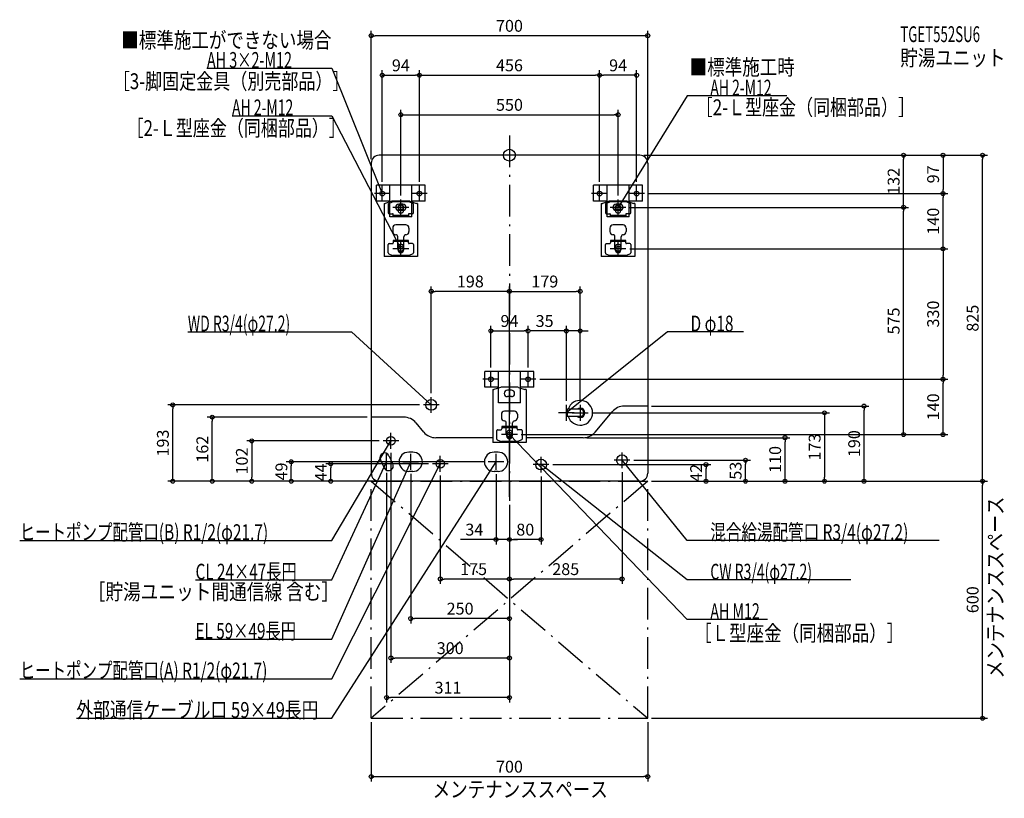
# Model space of a CAD drawing. Extents: x -1240 to 1253, y -1628 to 343.
import ezdxf
from ezdxf.enums import TextEntityAlignment as Align

# ---------------------------------------------------------------- set-up
doc = ezdxf.new("R2010")
doc.units = 0
doc.linetypes.add('DASHDOT', pattern=[125, 80, -20, 5, -20])
doc.layers.get('DEFPOINTS').update_dxf_attribs({"linetype": 'CONTINUOUS'})
for name, color, linetype in [('ARRANGE', 1, 'CONTINUOUS'), ('BASIS', 6, 'CONTINUOUS'), ('DETAIL', 5, 'CONTINUOUS'), ('ETC', 61, 'CONTINUOUS'), ('FIX', 11, 'CONTINUOUS'), ('NOTE', 4, 'CONTINUOUS'), ('OUTLINE', 3, 'CONTINUOUS'), ('SERVICESPACE', 2, 'CONTINUOUS'), ('SIZE', 30, 'CONTINUOUS'), ('SYMBOLLINE', 7, 'CONTINUOUS')]:
    doc.layers.add(name, color=color, linetype=linetype)
doc.styles.add('STANDARD1', font='MONOTXT', dxfattribs={"bigfont": 'BIGFONT'})

msp = doc.modelspace()

# ---------------------------------------------------------------- linework, layer by layer
at = {"layer": 'ARRANGE', "linetype": 'CONTINUOUS'}
msp.add_circle((0, 0), 15, dxfattribs=at)
at = {"layer": 'BASIS', "linetype": 'DASHDOT'}
msp.add_line((0, 50), (0, -875), dxfattribs=at)
at = {"layer": 'DEFPOINTS', "color": 30, "linetype": 'CONTINUOUS'}
for p in [(-350, 302.4), (-228, 202.4), (228, 202.4), (228, 202.4), (275, 102.4), (330, 0), (330, 0), (330, 0), (-350, -20), (350, -20), (997.6, 0), (1197.6, 0), (-322, -77), (-228, -77), (-228, -77), (228, -77), (228, -77), (322, -77), (342, -97), (342, -97), (1097.6, -97), (1097.6, -97), (-275, -112), (275, -112), (295, -132), (295, -132), (997.6, -132), (295, -237), (295, -237), (-198, -344.6), (179, -344.6), (47, -444.6), (144, -444.6), (-47, -547), (47, -547), (67, -567), (67, -567), (1097.6, -567), (1097.6, -567), (-198, -612), (-852.4, -632), (-218, -632), (144, -632), (179, -632), (179, -632), (350, -635), (897.6, -635), (-752.4, -663), (-350, -663), (199, -652), (20, -707), (20, -707), (186.3, -715), (697.6, -715), (-320, -723), (-300, -743), (305, -772), (597.6, -772), (-552.4, -776), (-452.4, -781), (-311, -794), (-250, -796), (-195, -781), (-54, -776), (-34, -797), (100, -783), (285, -792), (497.6, -783), (-175, -801), (80, -803), (-652.4, -825), (-350, -825), (-350, -825), (-350, -825), (-330, -825), (-330, -825), (350, -825), (350, -825), (350, -825), (350, -825), (350, -825), (350, -825), (350, -825), (797.6, -825), (1197.6, -825), (0, -875), (0, -875), (0, -875), (0, -875), (0, -875), (0, -875), (0, -875), (0, -875), (0, -875), (-34, -972.6), (0, -972.6), (-175, -1072.6), (0, -1072.6), (-250, -1172.6), (-300, -1272.6), (-311, -1372.6), (-350, -1425), (350, -1425), (350, -1425), (350, -1572.6)]:
    msp.add_point(p, dxfattribs=at)
at = {"layer": 'DETAIL', "linetype": 'CONTINUOUS'}
for p, q in [((330, 0), (-330, 0)), ((-350, -20), (-350, -805)), ((350, -20), (350, -805)), ((-317.5, -122), (-314.3, -122)), ((-317.5, -122), (-317.5, -256)), ((-297.9, -116.5), (-314.3, -122)), ((-306.9, -124.3), (-306.9, -146)), ((-305.7, -122.5), (-296.3, -118.2)), ((-254.5, -118), (-295.5, -118)), ((-255.2, -116), (-294.8, -116)), ((-270, -124), (-280, -124)), ((-244.3, -122.5), (-253.7, -118.2)), ((-252.1, -116.5), (-235.7, -122)), ((-243.1, -146), (-243.1, -124.3)), ((-232.5, -122), (-235.7, -122)), ((-232.5, -122), (-232.5, -256)), ((232.5, -122), (232.5, -256)), ((232.5, -122), (235.7, -122)), ((252.1, -116.5), (235.7, -122)), ((243.1, -124.3), (243.1, -146)), ((244.3, -122.5), (253.7, -118.2)), ((295.5, -118), (254.5, -118)), ((294.8, -116), (255.2, -116)), ((280, -124), (270, -124)), ((305.7, -122.5), (296.3, -118.2)), ((297.9, -116.5), (314.3, -122)), ((306.9, -146), (306.9, -124.3)), ((317.5, -122), (314.3, -122)), ((317.5, -122), (317.5, -256)), ((-304.9, -148), (-296.2, -148)), ((-282, -132), (-282, -139.5)), ((-270, -140), (-280, -140)), ((-268, -139.5), (-268, -132)), ((-245.1, -148), (-253.8, -148)), ((245.1, -148), (253.8, -148)), ((268, -132), (268, -139.5)), ((280, -140), (270, -140)), ((282, -139.5), (282, -132)), ((304.9, -148), (296.2, -148)), ((-294.2, -156.2), (-294.2, -150)), ((-255.8, -153), (-294.2, -153)), ((-255.8, -156.2), (-294.2, -156.2)), ((-255.8, -150), (-255.8, -156.2)), ((255.8, -156.2), (255.8, -150)), ((294.2, -153), (255.8, -153)), ((294.2, -156.2), (255.8, -156.2)), ((294.2, -150), (294.2, -156.2)), ((-295.5, -184.6), (-295.5, -193.3)), ((-262.5, -176.6), (-287.5, -176.6)), ((-254.5, -184.6), (-254.5, -193.3)), ((254.5, -184.6), (254.5, -193.3)), ((287.5, -176.6), (262.5, -176.6)), ((295.5, -184.6), (295.5, -193.3)), ((-304.9, -223.7), (-296.2, -223.7)), ((-304.9, -223.7), (-296.2, -223.7)), ((-255.8, -215.5), (-294.2, -215.5)), ((-294.2, -215.5), (-294.2, -221.7)), ((-255.8, -215.5), (-294.2, -215.5)), ((-294.2, -215.5), (-294.2, -221.7)), ((-255.8, -218.7), (-294.2, -218.7)), ((-255.8, -218.7), (-294.2, -218.7)), ((-283, -236), (-283, -206.3)), ((-267, -236), (-267, -206.3)), ((-255.8, -221.7), (-255.8, -215.5)), ((-255.8, -221.7), (-255.8, -215.5)), ((-245.1, -223.7), (-253.8, -223.7)), ((-245.1, -223.7), (-253.8, -223.7)), ((245.1, -223.7), (253.8, -223.7)), ((245.1, -223.7), (253.8, -223.7)), ((255.8, -215.5), (255.8, -221.7)), ((294.2, -215.5), (255.8, -215.5)), ((255.8, -215.5), (255.8, -221.7)), ((294.2, -215.5), (255.8, -215.5)), ((294.2, -218.7), (255.8, -218.7)), ((294.2, -218.7), (255.8, -218.7)), ((267, -236), (267, -206.3)), ((283, -236), (283, -206.3)), ((294.2, -221.7), (294.2, -215.5)), ((294.2, -221.7), (294.2, -215.5)), ((304.9, -223.7), (296.2, -223.7)), ((304.9, -223.7), (296.2, -223.7)), ((-306.9, -247.5), (-306.9, -225.7)), ((-306.9, -247.5), (-306.9, -225.7)), ((-282, -239.7), (-282, -232.2)), ((-268, -232.2), (-268, -239.7)), ((-243.1, -225.7), (-243.1, -247.5)), ((-243.1, -225.7), (-243.1, -247.5)), ((243.1, -247.5), (243.1, -225.7)), ((243.1, -247.5), (243.1, -225.7)), ((268, -239.7), (268, -232.2)), ((282, -232.2), (282, -239.7)), ((306.9, -225.7), (306.9, -247.5)), ((306.9, -225.7), (306.9, -247.5)), ((-232.5, -256), (-317.5, -256)), ((-305.7, -249.3), (-296.3, -253.6)), ((-305.7, -249.3), (-296.3, -253.6)), ((-254.5, -253.7), (-295.5, -253.7)), ((-254.5, -253.7), (-295.5, -253.7)), ((-244.3, -249.3), (-253.7, -253.6)), ((-244.3, -249.3), (-253.7, -253.6)), ((317.5, -256), (232.5, -256)), ((244.3, -249.3), (253.7, -253.6)), ((244.3, -249.3), (253.7, -253.6)), ((295.5, -253.7), (254.5, -253.7)), ((295.5, -253.7), (254.5, -253.7)), ((305.7, -249.3), (296.3, -253.6)), ((305.7, -249.3), (296.3, -253.6)), ((-42.5, -593), (-42.5, -727)), ((-42.5, -593), (-39.3, -593)), ((-22.9, -587.5), (-39.3, -593)), ((19.8, -587), (-19.8, -587)), ((5, -595), (-5, -595)), ((22.9, -587.5), (39.3, -593)), ((42.5, -593), (39.3, -593)), ((42.5, -593), (42.5, -727)), ((5, -611), (-5, -611)), ((12.5, -647.6), (-12.5, -647.6)), ((147, -643), (144, -644)), ((144, -660), (144, -644)), ((147, -661), (147, -643)), ((179, -643), (147, -643)), ((350, -635), (290.8, -635)), ((-267.3, -663), (-350, -663)), ((-20.5, -655.6), (-20.5, -664.3)), ((20.5, -655.6), (20.5, -664.3)), ((147, -661), (144, -660)), ((179, -661), (147, -661)), ((217, -700.7), (260.1, -649.3)), ((-217, -700.7), (-236.6, -677.3)), ((-31.9, -718.5), (-31.9, -696.7)), ((-31.9, -718.5), (-31.9, -696.7)), ((-29.9, -694.7), (-21.2, -694.7)), ((-29.9, -694.7), (-21.2, -694.7)), ((-19.2, -686.5), (-19.2, -692.7)), ((19.2, -686.5), (-19.2, -686.5)), ((-19.2, -686.5), (-19.2, -692.7)), ((19.2, -686.5), (-19.2, -686.5)), ((19.2, -689.7), (-19.2, -689.7)), ((19.2, -689.7), (-19.2, -689.7)), ((-8, -707), (-8, -677.3)), ((8, -707), (8, -677.3)), ((19.2, -692.7), (19.2, -686.5)), ((19.2, -692.7), (19.2, -686.5)), ((29.9, -694.7), (21.2, -694.7)), ((29.9, -694.7), (21.2, -694.7)), ((31.9, -696.7), (31.9, -718.5)), ((31.9, -696.7), (31.9, -718.5)), ((-42.5, -715), (-186.3, -715)), ((-30.7, -720.3), (-21.3, -724.6)), ((-30.7, -720.3), (-21.3, -724.6)), ((-7, -710.7), (-7, -703.2)), ((7, -703.2), (7, -710.7)), ((30.7, -720.3), (21.3, -724.6)), ((30.7, -720.3), (21.3, -724.6)), ((186.3, -715), (42.5, -715)), ((42.5, -727), (-42.5, -727)), ((20.5, -724.8), (-20.5, -724.8)), ((20.5, -724.8), (-20.5, -724.8)), ((-326.7, -770.6), (-317, -791.5)), ((-305, -760.5), (-295.3, -781.4)), ((-245, -751.5), (-255, -751.5)), ((-29, -751.5), (-39, -751.5)), ((-245, -800.5), (-255, -800.5)), ((-29, -800.5), (-39, -800.5)), ((330, -825), (-330, -825))]:
    msp.add_line(p, q, dxfattribs=at)
for centre, radius in [((-198, -632), 13.6), ((-300, -723), 10.9), ((-175, -781), 10.8), ((80, -783), 13.6), ((285, -772), 13.6)]:
    msp.add_circle(centre, radius, dxfattribs=at)
for centre, radius, start, end in [((-330, -20), 20, 90, 180), ((330, -20), 20, 0, 90), ((-304.9, -124.3), 2, 114.444, 180), ((-294.8, -126), 10, 90, 108.5309), ((-295.5, -120), 2, 90, 114.444), ((-280, -132), 8, 90, 270), ((-270, -132), 8, 270, 90), ((-255.2, -126), 10, 71.4691, 90), ((-254.5, -120), 2, 65.556, 90), ((-245.1, -124.3), 2, 0, 65.556), ((245.1, -124.3), 2, 114.444, 180), ((255.2, -126), 10, 90, 108.5309), ((254.5, -120), 2, 90, 114.444), ((270, -132), 8, 90, 270), ((280, -132), 8, 270, 90), ((294.8, -126), 10, 71.4691, 90), ((295.5, -120), 2, 65.556, 90), ((304.9, -124.3), 2, 0, 65.556), ((-304.9, -146), 2, 180, 270), ((-296.2, -150), 2, 0, 90), ((-275, -132), 7, 0, 180), ((-275, -139.5), 7, 180, 0), ((-253.8, -150), 2, 90, 180), ((-245.1, -146), 2, 270, 0), ((245.1, -146), 2, 180, 270), ((253.8, -150), 2, 0, 90), ((275, -132), 7, 0, 180), ((275, -139.5), 7, 180, 0), ((296.2, -150), 2, 90, 180), ((304.9, -146), 2, 270, 0), ((-287.5, -184.6), 8, 90, 180), ((-287.5, -193.3), 8, 180, 270), ((-262.5, -184.6), 8, 0, 90), ((-262.5, -193.3), 8, 270, 0), ((262.5, -184.6), 8, 90, 180), ((262.5, -193.3), 8, 180, 270), ((287.5, -184.6), 8, 0, 90), ((287.5, -193.3), 8, 270, 0), ((-304.9, -225.7), 2, 90, 180), ((-304.9, -225.7), 2, 90, 180), ((-296.2, -221.7), 2, 270, 0), ((-296.2, -221.7), 2, 270, 0), ((-288, -206.3), 5, 0, 90), ((-262, -206.3), 5, 90, 180), ((-253.8, -221.7), 2, 180, 270), ((-253.8, -221.7), 2, 180, 270), ((-245.1, -225.7), 2, 0, 90), ((-245.1, -225.7), 2, 0, 90), ((245.1, -225.7), 2, 90, 180), ((245.1, -225.7), 2, 90, 180), ((253.8, -221.7), 2, 270, 0), ((253.8, -221.7), 2, 270, 0), ((262, -206.3), 5, 0, 90), ((288, -206.3), 5, 90, 180), ((296.2, -221.7), 2, 180, 270), ((296.2, -221.7), 2, 180, 270), ((304.9, -225.7), 2, 0, 90), ((304.9, -225.7), 2, 0, 90), ((-304.9, -247.5), 2, 180, 245.556), ((-304.9, -247.5), 2, 180, 245.556), ((-275, -236), 8, 180, 0), ((-275, -232.2), 7, 0, 180), ((-275, -239.7), 7, 180, 0), ((-245.1, -247.5), 2, 294.444, 0), ((-245.1, -247.5), 2, 294.444, 0), ((245.1, -247.5), 2, 180, 245.556), ((245.1, -247.5), 2, 180, 245.556), ((275, -236), 8, 180, 0), ((275, -232.2), 7, 0, 180), ((275, -239.7), 7, 180, 0), ((304.9, -247.5), 2, 294.444, 0), ((304.9, -247.5), 2, 294.444, 0), ((-295.5, -251.7), 2, 245.556, 270), ((-295.5, -251.7), 2, 245.556, 270), ((-254.5, -251.7), 2, 270, 294.444), ((-254.5, -251.7), 2, 270, 294.444), ((254.5, -251.7), 2, 245.556, 270), ((254.5, -251.7), 2, 245.556, 270), ((295.5, -251.7), 2, 270, 294.444), ((295.5, -251.7), 2, 270, 294.444), ((-19.8, -597), 10, 90, 108.5309), ((-5, -603), 8, 90, 270), ((5, -603), 8, 270, 90), ((19.8, -597), 10, 71.4691, 90), ((179, -652), 31.5, 196.6015, 163.3985), ((-12.5, -655.6), 8, 90, 180), ((12.5, -655.6), 8, 0, 90), ((179, -652), 12, 228.5904, 131.4096), ((179, -652), 9, 270, 90), ((290.8, -675), 40, 90, 140), ((-267.3, -703), 40, 40, 90), ((-12.5, -664.3), 8, 180, 270), ((-13, -677.3), 5, 0, 90), ((13, -677.3), 5, 90, 180), ((12.5, -664.3), 8, 270, 0), ((-29.9, -696.7), 2, 90, 180), ((-29.9, -696.7), 2, 90, 180), ((-21.2, -692.7), 2, 270, 0), ((-21.2, -692.7), 2, 270, 0), ((0, -703.2), 7, 0, 180), ((21.2, -692.7), 2, 180, 270), ((21.2, -692.7), 2, 180, 270), ((29.9, -696.7), 2, 0, 90), ((29.9, -696.7), 2, 0, 90), ((-186.3, -675), 40, 220, 270), ((-29.9, -718.5), 2, 180, 245.556), ((-29.9, -718.5), 2, 180, 245.556), ((0, -707), 8, 180, 0), ((0, -710.7), 7, 180, 0), ((29.9, -718.5), 2, 294.444, 0), ((29.9, -718.5), 2, 294.444, 0), ((186.3, -675), 40, 270, 320), ((-20.5, -722.8), 2, 245.556, 270), ((-20.5, -722.8), 2, 245.556, 270), ((20.5, -722.8), 2, 270, 294.444), ((20.5, -722.8), 2, 270, 294.444), ((-315.9, -765.6), 12, 25, 205), ((-255, -776), 24.5, 90, 270), ((-245, -776), 24.5, 270, 90), ((-39, -776), 24.5, 90, 270), ((-29, -776), 24.5, 270, 90), ((-306.1, -786.4), 12, 205, 25), ((-330, -805), 20, 180, 270), ((330, -805), 20, 270, 0)]:
    msp.add_arc(centre, radius, start, end, dxfattribs=at)
at = {"layer": 'FIX', "linetype": 'CONTINUOUS'}
for centre in [(-322, -97), (-228, -97), (228, -97), (322, -97), (-275, -132), (275, -132), (-275, -237), (275, -237), (-47, -567), (47, -567), (0, -707)]:
    msp.add_circle(centre, 6, dxfattribs=at)
at = {"layer": 'NOTE', "linetype": 'CONTINUOUS'}
for p, q in [((-765.9, 220), (-450, 220)), ((-450, 220), (-322, -97)), ((450, 150), (275, -132)), ((702.3, 150), (450, 150)), ((-702.3, 100), (-450, 100)), ((-450, 100), (-275, -237)), ((-302, -97), (-342, -97)), ((-322, -97), (-323.2, -95.4)), ((-322, -97), (-322.2, -95)), ((-322, -117), (-322, -77)), ((-208, -97), (-248, -97)), ((-228, -117), (-228, -77)), ((248, -97), (208, -97)), ((228, -117), (228, -77)), ((342, -97), (302, -97)), ((322, -117), (322, -77)), ((-275, -152), (-275, -112)), ((275, -152), (275, -112)), ((-255, -132), (-295, -132)), ((295, -132), (255, -132)), ((275, -132), (275.6, -130.1)), ((275, -132), (276.5, -130.6)), ((-275, -257), (-275, -217)), ((275, -257), (275, -217)), ((-255, -237), (-295, -237)), ((-275, -237), (-276.3, -235.5)), ((-275, -237), (-275.4, -235)), ((295, -237), (255, -237)), ((-814.3, -447), (-400, -447)), ((-400, -447), (-198, -632)), ((400, -447), (144, -652)), ((592.9, -447), (400, -447)), ((-47, -587), (-47, -547)), ((47, -587), (47, -547)), ((-27, -567), (-67, -567)), ((67, -567), (27, -567)), ((-198, -652), (-198, -612)), ((-178, -632), (-218, -632)), ((-198, -632), (-199.8, -631.1)), ((-198, -632), (-199.1, -630.3)), ((144, -672), (144, -632)), ((179, -632), (179, -672)), ((164, -652), (124, -652)), ((144, -652), (145.2, -650.4)), ((144, -652), (145.8, -651.2)), ((159, -652), (199, -652)), ((0, -727), (0, -687)), ((-300, -743), (-300, -703)), ((20, -707), (-20, -707)), ((450, -1175), (0, -707)), ((0, -707), (1.7, -708)), ((0, -707), (1, -708.8)), ((-450, -975), (-300, -723)), ((-280, -723), (-320, -723)), ((-300, -723), (-301.4, -724.4)), ((-300, -723), (-300.5, -724.9)), ((-311, -796), (-311, -756)), ((-250, -796), (-250, -756)), ((-175, -801), (-175, -761)), ((-34, -796), (-34, -756)), ((80, -803), (80, -763)), ((305, -772), (265, -772)), ((285, -792), (285, -752)), ((450, -975), (285, -772)), ((285, -772), (286.6, -773.2)), ((285, -772), (285.8, -773.8)), ((-450, -1425), (-34, -776)), ((-450, -1225), (-250, -776)), ((-450, -1075), (-311, -776)), ((-450, -1325), (-175, -781)), ((-291, -776), (-331, -776)), ((-311, -776), (-312.3, -777.5)), ((-311, -776), (-311.3, -778)), ((-270, -776), (-230, -776)), ((-250, -776), (-251.3, -777.6)), ((-250, -776), (-250.3, -778)), ((-155, -781), (-195, -781)), ((-175, -781), (-176.3, -782.5)), ((-175, -781), (-175.4, -783)), ((-14, -776), (-54, -776)), ((-34, -776), (-35.5, -777.3)), ((-34, -776), (-34.6, -777.9)), ((100, -783), (60, -783)), ((450, -1075), (80, -783)), ((80, -783), (81.8, -783.8)), ((80, -783), (81.2, -784.6)), ((-1239.9, -975), (-450, -975)), ((1088.1, -975), (450, -975)), ((-794.7, -1075), (-450, -1075)), ((864.3, -1075), (450, -1075)), ((653.1, -1175), (450, -1175)), ((-794.7, -1225), (-450, -1225)), ((-1239.9, -1325), (-450, -1325)), ((-1096.5, -1425), (-450, -1425))]:
    msp.add_line(p, q, dxfattribs=at)
at = {"layer": 'OUTLINE', "linetype": 'CONTINUOUS'}
for p, q in [((330, 0), (-330, 0)), ((-350, -20), (-350, -805)), ((350, -20), (350, -805)), ((-317.5, -122), (-314.3, -122)), ((-317.5, -122), (-317.5, -256)), ((-297.9, -116.5), (-314.3, -122)), ((-255.2, -116), (-294.8, -116)), ((-256.1, -116), (-293.9, -116)), ((-252.1, -116.5), (-235.7, -122)), ((-232.5, -122), (-235.7, -122)), ((-232.5, -122), (-232.5, -256)), ((232.5, -122), (232.5, -256)), ((232.5, -122), (235.7, -122)), ((252.1, -116.5), (235.7, -122)), ((294.8, -116), (255.2, -116)), ((293.9, -116), (256.1, -116)), ((297.9, -116.5), (314.3, -122)), ((317.5, -122), (314.3, -122)), ((317.5, -122), (317.5, -256)), ((-232.5, -256), (-317.5, -256)), ((317.5, -256), (232.5, -256)), ((-42.5, -593), (-42.5, -727)), ((-42.5, -593), (-39.3, -593)), ((-22.9, -587.5), (-39.3, -593)), ((19.8, -587), (-19.8, -587)), ((18.9, -587), (-18.9, -587)), ((22.9, -587.5), (39.3, -593)), ((42.5, -593), (39.3, -593)), ((42.5, -593), (42.5, -727)), ((350, -635), (290.8, -635)), ((-267.3, -663), (-350, -663)), ((217, -700.7), (260.1, -649.3)), ((-217, -700.7), (-236.6, -677.3)), ((-42.5, -715), (-186.3, -715)), ((186.3, -715), (42.5, -715)), ((42.5, -727), (-42.5, -727)), ((330, -825), (-330, -825))]:
    msp.add_line(p, q, dxfattribs=at)
for centre, radius, start, end in [((-330, -20), 20, 90, 180), ((330, -20), 20, 0, 90), ((-294.8, -126), 10, 90, 108.5309), ((-255.2, -126), 10, 71.4691, 90), ((255.2, -126), 10, 90, 108.5309), ((294.8, -126), 10, 71.4691, 90), ((-19.8, -597), 10, 90, 108.5309), ((19.8, -597), 10, 71.4691, 90), ((290.8, -675), 40, 90, 140), ((-267.3, -703), 40, 40, 90), ((-186.3, -675), 40, 220, 270), ((186.3, -675), 40, 270, 320), ((-330, -805), 20, 180, 270), ((330, -805), 20, 270, 0)]:
    msp.add_arc(centre, radius, start, end, dxfattribs=at)
at = {"layer": 'SERVICESPACE', "linetype": 'DASHDOT'}
for p, q in [((-350, -1425), (-350, -825)), ((-350, -825), (350, -825)), ((-350, -825), (350, -1425)), ((350, -825), (-350, -1425)), ((350, -1425), (350, -825)), ((-350, -1425), (350, -1425))]:
    msp.add_line(p, q, dxfattribs=at)
at = {"layer": 'SIZE', "color": 30, "linetype": 'CONTINUOUS'}
for p, q in [((-350, -10), (-350, 314.9)), ((-350, 302.4), (-340, 302.4)), ((340, 302.4), (-340, 302.4)), ((350, 302.4), (340, 302.4)), ((350, -10), (350, 314.9)), ((-322, -67), (-322, 214.9)), ((-322, 202.4), (-312, 202.4)), ((-312, 202.4), (-238, 202.4)), ((-228, 202.4), (-238, 202.4)), ((-228, -67), (-228, 214.9)), ((-228, -67), (-228, 214.9)), ((-228, 202.4), (-218, 202.4)), ((-218, 202.4), (218, 202.4)), ((228, 202.4), (218, 202.4)), ((228, -67), (228, 214.9)), ((228, -67), (228, 214.9)), ((228, 202.4), (238, 202.4)), ((312, 202.4), (238, 202.4)), ((322, 202.4), (312, 202.4)), ((322, -67), (322, 214.9)), ((-275, -102), (-275, 114.9)), ((-275, 102.4), (-265, 102.4)), ((-265, 102.4), (265, 102.4)), ((275, 102.4), (265, 102.4)), ((275, -102), (275, 114.9)), ((340, 0), (1210.1, 0)), ((340, 0), (1110.1, 0)), ((340, 0), (1010.1, 0)), ((997.6, 0), (997.6, -10)), ((997.6, -122), (997.6, -10)), ((1097.6, 0), (1097.6, -10)), ((1097.6, -10), (1097.6, -87)), ((1197.6, 0), (1197.6, -10)), ((1197.6, -815), (1197.6, -10)), ((352, -97), (1110.1, -97)), ((352, -97), (1110.1, -97)), ((1097.6, -97), (1097.6, -87)), ((1097.6, -97), (1097.6, -107)), ((997.6, -132), (997.6, -122)), ((1097.6, -227), (1097.6, -107)), ((305, -132), (1010.1, -132)), ((305, -132), (1010.1, -132)), ((997.6, -132), (997.6, -142)), ((997.6, -697), (997.6, -142)), ((305, -237), (1110.1, -237)), ((305, -237), (1110.1, -237)), ((1097.6, -237), (1097.6, -227)), ((1097.6, -237), (1097.6, -247)), ((1097.6, -247), (1097.6, -557)), ((-198, -602), (-198, -332.1)), ((-198, -344.6), (-188, -344.6)), ((-10, -344.6), (-188, -344.6)), ((0, -344.6), (-10, -344.6)), ((0, -865), (0, -332.1)), ((0, -865), (0, -332.1)), ((0, -344.6), (10, -344.6)), ((10, -344.6), (169, -344.6)), ((179, -344.6), (169, -344.6)), ((179, -622), (179, -332.1)), ((-47, -537), (-47, -432.1)), ((-47, -444.6), (-37, -444.6)), ((-37, -444.6), (37, -444.6)), ((47, -444.6), (37, -444.6)), ((47, -537), (47, -432.1)), ((134, -444.6), (54, -444.6)), ((144, -444.6), (134, -444.6)), ((144, -622), (144, -432.1)), ((179, -444.6), (144, -444.6)), ((179, -622), (179, -432.1)), ((179, -444.6), (189, -444.6)), ((189, -444.6), (199, -444.6)), ((77, -567), (1110.1, -567)), ((77, -567), (1110.1, -567)), ((1097.6, -567), (1097.6, -557)), ((1097.6, -567), (1097.6, -577)), ((1097.6, -697), (1097.6, -577)), ((-228, -632), (-864.9, -632)), ((-852.4, -632), (-852.4, -642)), ((-852.4, -815), (-852.4, -642)), ((360, -635), (910.1, -635)), ((897.6, -635), (897.6, -645)), ((897.6, -815), (897.6, -645)), ((-360, -663), (-764.9, -663)), ((-752.4, -663), (-752.4, -673)), ((-752.4, -815), (-752.4, -673)), ((209, -652), (810.1, -652)), ((797.6, -652), (797.6, -662)), ((797.6, -662), (797.6, -815)), ((997.6, -707), (997.6, -697)), ((1097.6, -707), (1097.6, -697)), ((30, -707), (1010.1, -707)), ((30, -707), (1110.1, -707)), ((196.3, -715), (710.1, -715)), ((697.6, -715), (697.6, -725)), ((-330, -723), (-664.9, -723)), ((-652.4, -723), (-652.4, -733)), ((-652.4, -733), (-652.4, -815)), ((697.6, -815), (697.6, -725)), ((-300, -753), (-300, -1285.1)), ((315, -772), (610.1, -772)), ((597.6, -772), (597.6, -782)), ((-64, -776), (-564.9, -776)), ((-552.4, -776), (-552.4, -786)), ((-552.4, -815), (-552.4, -786)), ((-205, -781), (-464.9, -781)), ((-452.4, -781), (-452.4, -791)), ((-452.4, -815), (-452.4, -791)), ((110, -783), (510.1, -783)), ((497.6, -783), (497.6, -793)), ((497.6, -815), (497.6, -793)), ((597.6, -815), (597.6, -782)), ((-852.4, -825), (-852.4, -815)), ((-752.4, -825), (-752.4, -815)), ((-652.4, -825), (-652.4, -815)), ((-552.4, -825), (-552.4, -815)), ((-452.4, -825), (-452.4, -815)), ((-311, -804), (-311, -1385.1)), ((-250, -806), (-250, -1185.1)), ((-175, -811), (-175, -1085.1)), ((-34, -807), (-34, -985.1)), ((80, -813), (80, -985.1)), ((285, -802), (285, -1085.1)), ((497.6, -825), (497.6, -815)), ((597.6, -825), (597.6, -815)), ((697.6, -825), (697.6, -815)), ((797.6, -825), (797.6, -815)), ((897.6, -825), (897.6, -815)), ((1197.6, -825), (1197.6, -815)), ((-360, -825), (-864.9, -825)), ((-360, -825), (-764.9, -825)), ((-340, -825), (-664.9, -825)), ((-360, -825), (-564.9, -825)), ((-340, -825), (-464.9, -825)), ((360, -825), (610.1, -825)), ((360, -825), (510.1, -825)), ((360, -825), (1210.1, -825)), ((360, -825), (1210.1, -825)), ((360, -825), (710.1, -825)), ((360, -825), (810.1, -825)), ((360, -825), (910.1, -825)), ((1197.6, -825), (1197.6, -835)), ((1197.6, -1415), (1197.6, -835)), ((0, -885), (0, -1385.1)), ((0, -885), (0, -1085.1)), ((0, -885), (0, -1085.1)), ((0, -885), (0, -985.1)), ((0, -885), (0, -985.1)), ((0, -885), (0, -1285.1)), ((0, -885), (0, -1185.1)), ((-44, -972.6), (-124, -972.6)), ((-34, -972.6), (-44, -972.6)), ((0, -972.6), (-34, -972.6)), ((0, -972.6), (10, -972.6)), ((0, -972.6), (10, -972.6)), ((70, -972.6), (10, -972.6)), ((10, -972.6), (20, -972.6)), ((80, -972.6), (70, -972.6)), ((-175, -1072.6), (-165, -1072.6)), ((-10, -1072.6), (-165, -1072.6)), ((0, -1072.6), (-10, -1072.6)), ((0, -1072.6), (10, -1072.6)), ((275, -1072.6), (10, -1072.6)), ((285, -1072.6), (275, -1072.6)), ((-250, -1172.6), (-240, -1172.6)), ((-10, -1172.6), (-240, -1172.6)), ((0, -1172.6), (-10, -1172.6)), ((-300, -1272.6), (-290, -1272.6)), ((-10, -1272.6), (-290, -1272.6)), ((0, -1272.6), (-10, -1272.6)), ((-311, -1372.6), (-301, -1372.6)), ((-10, -1372.6), (-301, -1372.6)), ((0, -1372.6), (-10, -1372.6)), ((1197.6, -1425), (1197.6, -1415)), ((-350, -1435), (-350, -1585.1)), ((350, -1435), (350, -1585.1)), ((360, -1425), (1210.1, -1425)), ((-350, -1572.6), (-340, -1572.6)), ((-340, -1572.6), (340, -1572.6)), ((350, -1572.6), (340, -1572.6))]:
    msp.add_line(p, q, dxfattribs=at)
for centre in [(-350, 302.4), (350, 302.4), (-322, 202.4), (-228, 202.4), (-228, 202.4), (228, 202.4), (228, 202.4), (322, 202.4), (-275, 102.4), (275, 102.4), (997.6, 0), (1097.6, 0), (1197.6, 0), (1097.6, -97), (1097.6, -97), (997.6, -132), (997.6, -132), (1097.6, -237), (1097.6, -237), (-198, -344.6), (0, -344.6), (0, -344.6), (179, -344.6), (-47, -444.6), (47, -444.6), (144, -444.6), (179, -444.6), (1097.6, -567), (1097.6, -567), (-852.4, -632), (797.6, -652), (897.6, -635), (-752.4, -663), (-652.4, -723), (697.6, -715), (997.6, -707), (1097.6, -707), (-552.4, -776), (597.6, -772), (-452.4, -781), (497.6, -783), (-852.4, -825), (-752.4, -825), (-652.4, -825), (-552.4, -825), (-452.4, -825), (497.6, -825), (597.6, -825), (697.6, -825), (797.6, -825), (897.6, -825), (1197.6, -825), (1197.6, -825), (-34, -972.6), (0, -972.6), (0, -972.6), (80, -972.6), (-175, -1072.6), (0, -1072.6), (0, -1072.6), (285, -1072.6), (-250, -1172.6), (0, -1172.6), (-300, -1272.6), (0, -1272.6), (-311, -1372.6), (0, -1372.6), (1197.6, -1425), (-350, -1572.6), (350, -1572.6)]:
    msp.add_circle(centre, 5, dxfattribs=at)
at = {"layer": 'SYMBOLLINE', "linetype": 'CONTINUOUS'}
for p, q in [((-337, -116), (-337, -76)), ((-213, -76), (-337, -76)), ((-337, -116), (-337, -76)), ((-213, -76), (-337, -76)), ((-337, -116), (-337, -76)), ((-213, -76), (-337, -76)), ((-337, -116), (-337, -76)), ((-213, -76), (-337, -76)), ((-303, -156), (-303, -76)), ((-303, -156), (-303, -76)), ((-303, -156), (-303, -76)), ((-303, -156), (-303, -76)), ((-247, -156), (-247, -76)), ((-247, -156), (-247, -76)), ((-247, -156), (-247, -76)), ((-247, -156), (-247, -76)), ((-213, -116), (-213, -76)), ((-213, -116), (-213, -76)), ((-213, -116), (-213, -76)), ((-213, -116), (-213, -76)), ((213, -116), (213, -76)), ((337, -76), (213, -76)), ((213, -116), (213, -76)), ((337, -76), (213, -76)), ((213, -116), (213, -76)), ((337, -76), (213, -76)), ((213, -116), (213, -76)), ((337, -76), (213, -76)), ((247, -156), (247, -76)), ((247, -156), (247, -76)), ((247, -156), (247, -76)), ((247, -156), (247, -76)), ((303, -156), (303, -76)), ((303, -156), (303, -76)), ((303, -156), (303, -76)), ((303, -156), (303, -76)), ((337, -116), (337, -76)), ((337, -116), (337, -76)), ((337, -116), (337, -76)), ((337, -116), (337, -76)), ((-303, -116), (-337, -116)), ((-303, -116), (-337, -116)), ((-303, -116), (-337, -116)), ((-303, -116), (-337, -116)), ((-213, -116), (-247, -116)), ((-213, -116), (-247, -116)), ((-213, -116), (-247, -116)), ((-213, -116), (-247, -116)), ((247, -116), (213, -116)), ((247, -116), (213, -116)), ((247, -116), (213, -116)), ((247, -116), (213, -116)), ((337, -116), (303, -116)), ((337, -116), (303, -116)), ((337, -116), (303, -116)), ((337, -116), (303, -116)), ((-247, -156), (-303, -156)), ((-247, -156), (-303, -156)), ((-247, -156), (-303, -156)), ((-247, -156), (-303, -156)), ((303, -156), (247, -156)), ((303, -156), (247, -156)), ((303, -156), (247, -156)), ((303, -156), (247, -156)), ((-62, -587), (-62, -547)), ((-62, -587), (-62, -547)), ((-62, -587), (-62, -547)), ((-62, -587), (-62, -547)), ((62, -547), (-62, -547)), ((62, -547), (-62, -547)), ((62, -547), (-62, -547)), ((62, -547), (-62, -547)), ((-28, -627), (-28, -547)), ((-28, -627), (-28, -547)), ((-28, -627), (-28, -547)), ((-28, -627), (-28, -547)), ((28, -627), (28, -547)), ((28, -627), (28, -547)), ((28, -627), (28, -547)), ((28, -627), (28, -547)), ((62, -587), (62, -547)), ((62, -587), (62, -547)), ((62, -587), (62, -547)), ((62, -587), (62, -547)), ((-28, -587), (-62, -587)), ((-28, -587), (-62, -587)), ((-28, -587), (-62, -587)), ((-28, -587), (-62, -587)), ((62, -587), (28, -587)), ((62, -587), (28, -587)), ((62, -587), (28, -587)), ((62, -587), (28, -587)), ((28, -627), (-28, -627))]:
    msp.add_line(p, q, dxfattribs=at)

# ---------------------------------------------------------------- texts
at = {"layer": 'ETC', "linetype": 'CONTINUOUS', "style": 'STANDARD1'}
for s, width, p in [('TGET552SU6', 0.615, (989.5, 286.3)), ('貯湯ユニット', 0.8125, (989.5, 226.3))]:
    msp.add_text(s, height=40, rotation=0, dxfattribs=dict(at, width=width)).set_placement(p)
at = {"layer": 'NOTE', "linetype": 'CONTINUOUS', "style": 'STANDARD1'}
for s, rotation, width, p in [('■標準施工ができない場合', 0, 0.8125, (-982.7, 271.2)), ('AH 3×2-M12', 360, 0.664286, (-765.9, 221)), ('■標準施工時', 0, 0.8125, (456.2, 202.9)), ('［3-脚固定金具（別売部品）］', 0, 0.790057, (-1004.3, 167.2)), ('AH 2-M12', 360, 0.647368, (508.5, 151)), ('AH 2-M12', 360, 0.647368, (-702.3, 101)), ('［2-Ｌ型座金（同梱部品）］', 0, 0.788415, (471.6, 101.3)), ('［2-Ｌ型座金（同梱部品）］', 0, 0.788415, (-969.4, 48.6)), ('WD R3/4(φ27.2)', 0, 0.65, (-814.3, -446)), ('D φ18', 360, 0.715625, (458.5, -446)), ('メンテナンススペース', 90, 0.84375, (1250.2, -1324.4)), ('ヒートポンプ配管口(B) R1/2(φ21.7)', 0, 0.717188, (-1239.9, -974)), ('混合給湯配管口 R3/4(φ27.2)', 360, 0.72104, (508.5, -974)), ('CL 24×47長円', 0, 0.708824, (-794.7, -1074)), ('CW R3/4(φ27.2)', 0, 0.65, (508.5, -1074)), ('［貯湯ユニット間通信線 含む］', 0, 0.819828, (-1067.6, -1125)), ('AH M12', 0, 0.658929, (508.5, -1174)), ('EL 59×49長円', 0, 0.708824, (-794.7, -1224)), ('［Ｌ型座金（同梱部品）］', 0, 0.8125, (467.3, -1229.5)), ('ヒートポンプ配管口(A) R1/2(φ21.7)', 0, 0.717188, (-1239.9, -1324)), ('外部通信ケーブル口 59×49長円', 0, 0.777632, (-1096.5, -1424)), ('メンテナンススペース', 360, 0.8125, (-194.4, -1625))]:
    msp.add_text(s, height=40, rotation=rotation, dxfattribs=dict(at, width=width)).set_placement(p)
at = {"layer": 'SIZE', "color": 30, "linetype": 'CONTINUOUS'}
for s, p in [('700', (0, 312.4)), ('94', (-275, 212.4)), ('456', (0, 212.4)), ('94', (275, 212.4)), ('550', (0, 112.4)), ('198', (-99, -334.6)), ('179', (89.5, -334.6)), ('94', (0, -434.6)), ('35', (89, -434.6)), ('34', (-89, -962.6)), ('80', (40, -962.6)), ('175', (-90.9, -1062.6)), ('285', (142.5, -1062.6)), ('250', (-125, -1162.6)), ('300', (-150, -1262.6)), ('311', (-155.5, -1362.6)), ('700', (0, -1562.6))]:
    msp.add_text(s, height=30, dxfattribs=at).set_placement(p, align=Align.CENTER)
for s, p in [('132', (987.6, -66)), ('97', (1087.6, -48.5)), ('140', (1087.6, -167)), ('330', (1087.6, -402)), ('575', (987.6, -419.5)), ('825', (1187.6, -412.5)), ('140', (1087.6, -637)), ('193', (-862.4, -728.5)), ('190', (887.6, -730)), ('162', (-762.4, -744)), ('173', (787.6, -738.5)), ('102', (-662.4, -774)), ('110', (687.6, -770)), ('49', (-562.4, -800.5)), ('44', (-462.4, -803)), ('42', (487.6, -804)), ('53', (587.6, -798.5)), ('600', (1187.6, -1125))]:
    msp.add_text(s, height=30, rotation=90, dxfattribs=at).set_placement(p, align=Align.CENTER)

doc.saveas('drawing.dxf')
